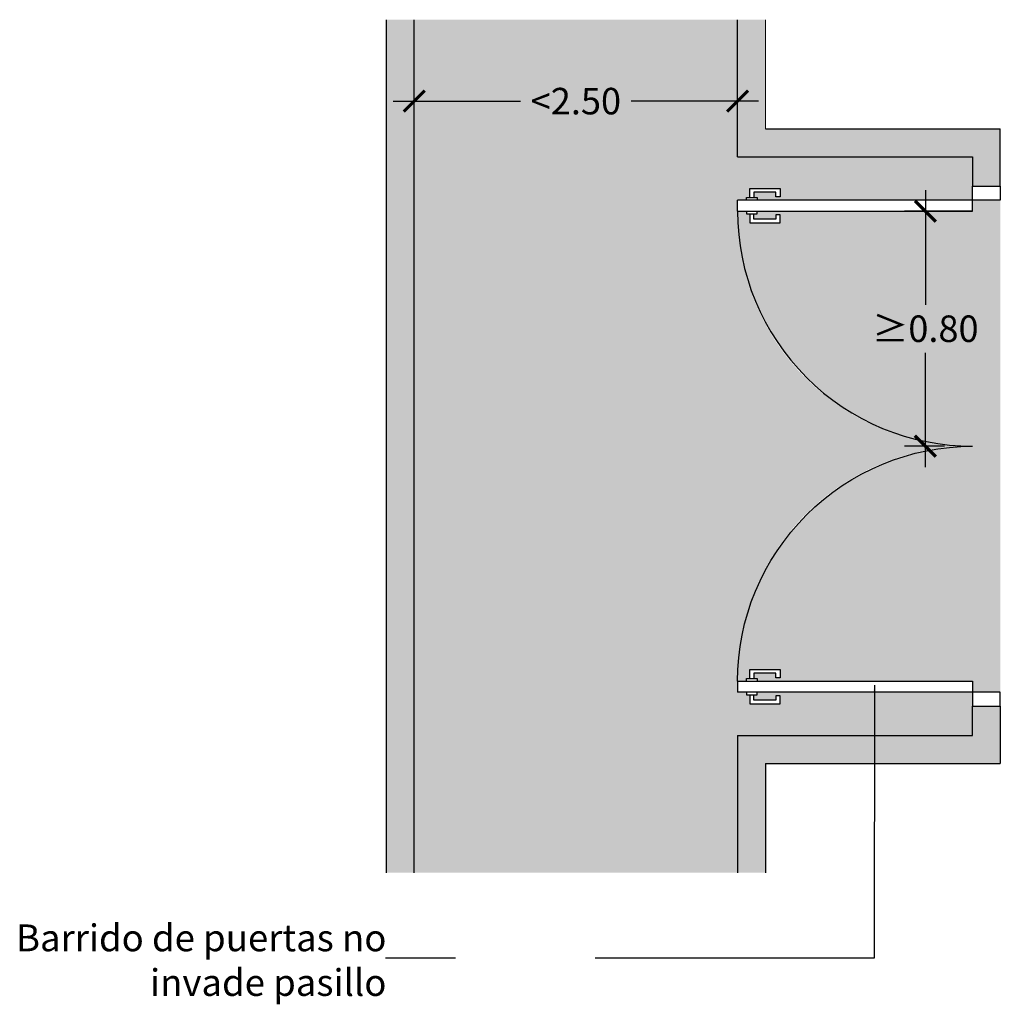
# Model space of a CAD drawing. Units: millimetres. Extents: x 0 to 8.9, y -1 to 11.3.
# Drawn here: x 0.2 to 3.7, y 6 to 9.6 of the extents above; entities that cross this region are included whole.
import ezdxf

# ---------------------------------------------------------------- set-up
doc = ezdxf.new("R2010")
doc.units = ezdxf.units.MM
doc.header["$MEASUREMENT"] = 0
doc.linetypes.add('LÍNEAS_OCULTAS2', pattern=[0.1875, 0.125, -0.0625])
doc.layers.add('Cotas', color=3, linetype='Continuous')
doc.styles.add('Directriz', font='verdana.ttf', dxfattribs={"height": 0.144})
doc.styles.get("Standard").update_dxf_attribs({"font": 'arial.ttf'})
doc.dimstyles.new('1-50', dxfattribs={"dimscale": 0.05, "dimtxt": 2, "dimasz": 1.5, "dimexe": 1.5, "dimexo": 2, "dimgap": 0.75, "dimtad": 0, "dimtih": 1, "dimtoh": 1, "dimzin": 0, "dimdsep": 46, "dimtxsty": 'Standard', "dimblk1": 'ARCHTICK', "dimblk2": 'ARCHTICK', "dimsah": 1, "dimcen": 2.5, "dimdle": 1.5, "dimclrd": 256, "dimclre": 256, "dimclrt": 4, "dimadec": 0, "dimazin": 0, "dimtfac": 1, "dimtmove": 0, "dimatfit": 3, "dimfxl": 0.44, "dimtolj": 1, "dimtzin": 0, "dimarcsym": 0})
doc.dimstyles.new('directriz', dxfattribs={"dimscale": 0.075, "dimtxt": 0.144, "dimasz": 2.2, "dimexe": 1.5, "dimexo": 3, "dimgap": 0.75, "dimtad": 0, "dimtih": 1, "dimtoh": 1, "dimzin": 0, "dimdsep": 46, "dimtxsty": 'Directriz', "dimblk": 'ARCHTICK', "dimcen": 2.5, "dimdle": 1.5, "dimclrd": 256, "dimclre": 256, "dimclrt": 4, "dimadec": 0, "dimazin": 0, "dimtfac": 1, "dimtmove": 0, "dimatfit": 3, "dimfxl": 0.44, "dimtolj": 1, "dimtzin": 0, "dimarcsym": 0})

# ---------------------------------------------------------------- blocks, each defined once
blk = doc.blocks.new('_ArchTick')
at = {"color": 0, "linetype": 'ByBlock', "const_width": 0.15}
blk.add_lwpolyline([(-0.5, -0.5), (0.5, 0.5)], dxfattribs=at)
blk = doc.blocks.new('Puerta Adatible 80')
at = {"color": 4}
for p, q in [((-0.8975, -0.0409), (-0.8975, -0.0083)), ((-0.8975, -0.0083), (-0.7889, -0.0083)), ((-0.8039, -0.0219), (-0.8827, -0.0219)), ((-0.8827, -0.0219), (-0.8827, -0.0409)), ((-0.8039, -0.0378), (-0.8039, -0.0219)), ((-0.7889, -0.0083), (-0.7889, -0.0379)), ((-0.1, -0.05), (-0.9416, -0.0501)), ((-0.9416, -0.0901), (-0.9416, -0.0501)), ((-0.7889, -0.0379), (-0.8039, -0.0378)), ((-0.1, -0.09), (-0.1, -0.05)), ((-0.9416, -0.0901), (-0.1, -0.09)), ((-0.8975, -0.0992), (-0.8975, -0.1318)), ((-0.8827, -0.1182), (-0.8827, -0.0992)), ((-0.8039, -0.1023), (-0.8039, -0.1182)), ((-0.7889, -0.1023), (-0.8039, -0.1023)), ((-0.7889, -0.1318), (-0.7889, -0.1023)), ((-0.8975, -0.1318), (-0.7889, -0.1318)), ((-0.8039, -0.1182), (-0.8827, -0.1182))]:
    blk.add_line(p, q, dxfattribs=at)
for points in [[(0, 0), (0, -0.05), (-0.1, -0.05), (-0.1, 0)], [(-0.9091, -0.0501), (-0.9091, -0.0409), (-0.8827, -0.0409)], [(-0.8827, -0.0409), (-0.8712, -0.0409), (-0.8712, -0.0501)], [(-0.9091, -0.0901), (-0.9091, -0.0992), (-0.8827, -0.0992)], [(-0.8827, -0.0992), (-0.8712, -0.0992), (-0.8712, -0.0901)]]:
    blk.add_lwpolyline(points, dxfattribs=at)
blk.add_arc((-0.0996, -0.0898), 0.842, 180.0167, 270.0234, dxfattribs=at)
blk = doc.blocks.new('*D10')
at = {"layer": 'Cotas', "lineweight": -2, "transparency": 16777216}
for p, q in [((3.4183, 8.9568), (3.4183, 8.5469)), ((3.5868, 8.8818), (3.3433, 8.8818)), ((3.4183, 7.965), (3.4183, 8.3749)), ((3.4868, 8.04), (3.3433, 8.04))]:
    blk.add_line(p, q, dxfattribs=at)
at = {"layer": 'DEFPOINTS', "color": 0, "transparency": 16777216}
for p in [(3.4183, 8.8818), (3.6868, 8.8818), (3.5868, 8.04)]:
    blk.add_point(p, dxfattribs=at)
at = {"layer": 'Cotas', "lineweight": -2, "transparency": 16777216, "xscale": 0.07500000000000001, "yscale": 0.07500000000000001, "zscale": 0.07500000000000001}
for p, rotation in [((3.4183, 8.8818), 90), ((3.4183, 8.04), 270)]:
    blk.add_blockref('_ArchTick', p, dxfattribs=dict(at, rotation=rotation))
at = {"layer": 'Cotas', "color": 4, "transparency": 16777216, "insert": (3.4183, 8.4609), "char_height": 0.095, "attachment_point": 5}
blk.add_mtext('\\A1;≥0.80', dxfattribs=at)
blk = doc.blocks.new('*D11')
at = {"layer": 'Cotas', "lineweight": -2, "transparency": 16777216}
for p, q in [((1.5868, 9.1766), (1.5868, 9.3514)), ((2.7452, 9.1766), (2.7452, 9.3514)), ((1.5118, 9.2764), (1.9674, 9.2764)), ((2.8202, 9.2764), (2.3646, 9.2764))]:
    blk.add_line(p, q, dxfattribs=at)
at = {"layer": 'DEFPOINTS', "color": 0, "transparency": 16777216}
for p in [(1.5868, 9.2764), (1.5868, 9.0766), (2.7452, 9.0766)]:
    blk.add_point(p, dxfattribs=at)
at = {"layer": 'Cotas', "lineweight": -2, "transparency": 16777216, "xscale": 0.07500000000000001, "yscale": 0.07500000000000001, "zscale": 0.07500000000000001, "rotation": 180}
blk.add_blockref('_ArchTick', (1.5868, 9.2764), dxfattribs=at)
at = {"layer": 'Cotas', "lineweight": -2, "transparency": 16777216, "xscale": 0.07500000000000001, "yscale": 0.07500000000000001, "zscale": 0.07500000000000001}
blk.add_blockref('_ArchTick', (2.7452, 9.2764), dxfattribs=at)
at = {"layer": 'Cotas', "color": 4, "transparency": 16777216, "insert": (2.166, 9.2764), "char_height": 0.095, "attachment_point": 5}
blk.add_mtext('\\A1;<2.50', dxfattribs=at)

msp = doc.modelspace()

# ---------------------------------------------------------------- hatches: boundary and pattern name
h = msp.add_hatch(color=253)
h.dxf.hatch_style = 1
h.paths.add_polyline_path([(3.6868, 9.1766), (2.8452, 9.1766), (2.8452, 9.5682), (2.7452, 9.5682), (2.7452, 9.0766), (3.5868, 9.0766), (3.5868, 8.9718), (3.6868, 8.9718)])
h.paths.add_polyline_path([(3.6868, 7.1081), (3.5868, 7.1081), (3.5868, 7.0034), (2.7452, 7.0034), (2.7452, 6.5118), (2.8452, 6.5118), (2.8452, 6.9034), (3.6868, 6.9034)])
h.paths.add_polyline_path([(1.5868, 9.5682), (1.4868, 9.5682), (1.4868, 6.5118), (1.5868, 6.5118)])
at = {"transparency": 33554508}
h = msp.add_hatch(color=254, dxfattribs=at)
h.dxf.hatch_style = 1
h.paths.add_polyline_path([(3.5693, 8.04, -0.414248), (2.7452, 8.8817), (2.7452, 8.9217), (2.7777, 8.9217), (2.7777, 8.9309), (2.7893, 8.9309), (2.7893, 8.9635), (2.8979, 8.9635), (2.8979, 8.9339), (2.8829, 8.934), (2.8829, 8.9499), (2.8041, 8.9499), (2.8041, 8.9309), (2.8157, 8.9309), (2.8157, 8.9217), (3.5868, 8.9218), (3.5868, 9.0766), (2.7452, 9.0766), (2.7452, 9.5682), (1.5868, 9.5682), (1.5868, 6.5118), (2.7452, 6.5118), (2.7452, 7.0034), (3.5868, 7.0034), (3.5868, 7.1581), (2.8157, 7.1582), (2.8157, 7.1491), (2.8041, 7.1491), (2.8041, 7.13), (2.8829, 7.13), (2.8829, 7.1459), (2.8979, 7.146), (2.8979, 7.1164), (2.7893, 7.1164), (2.7893, 7.1491), (2.7777, 7.1491), (2.7777, 7.1582), (2.7452, 7.1582), (2.7452, 7.1982, -0.414248)])
h = msp.add_hatch(color=254, dxfattribs=at)
h.dxf.hatch_style = 1
h.paths.add_polyline_path([(3.6868, 8.9218), (3.5868, 8.9218), (3.5868, 8.8818), (2.8157, 8.8817), (2.8157, 8.8726), (2.8041, 8.8726), (2.8041, 8.8536), (2.8829, 8.8536), (2.8829, 8.8695), (2.8979, 8.8696), (2.8979, 8.84), (2.7893, 8.84), (2.7893, 8.8726), (2.7777, 8.8726), (2.7777, 8.8817), (2.7452, 8.8817, 0.414248), (3.5876, 8.04, 0.414248), (2.7452, 7.1982), (2.7777, 7.1982), (2.7777, 7.2073), (2.7893, 7.2073), (2.7893, 7.24), (2.8979, 7.24), (2.8979, 7.2104), (2.8829, 7.2104), (2.8829, 7.2263), (2.8041, 7.2263), (2.8041, 7.2073), (2.8157, 7.2073), (2.8157, 7.1982), (3.5868, 7.1981), (3.5868, 7.1581), (3.6868, 7.1581)])
at = {"transparency": 33554470}
h = msp.add_hatch(color=254, dxfattribs=at)
h.dxf.hatch_style = 1
h.paths.add_polyline_path([(2.7777, 7.1582), (2.7777, 7.1491), (2.8041, 7.1491), (2.8157, 7.1491), (2.8157, 7.1582)], flags=0)

# ---------------------------------------------------------------- linework, layer by layer
at = {"lineweight": 25}
for p, q in [((1.4868, 6.5118), (1.4868, 9.5682)), ((1.5868, 6.5118), (1.5868, 9.5682)), ((2.7452, 9.0766), (2.7452, 9.5682)), ((2.8452, 9.1766), (3.6868, 9.1766)), ((2.7452, 9.0766), (3.5868, 9.0766)), ((2.7452, 7.0034), (3.5868, 7.0034)), ((2.7452, 7.0034), (2.7452, 6.5118)), ((2.8452, 6.9034), (3.6868, 6.9034)), ((2.8452, 6.9034), (2.8452, 6.5118))]:
    msp.add_line(p, q, dxfattribs=at)
at = {"color": 7, "lineweight": 9}
msp.add_line((2.8452, 9.1766), (2.8452, 9.5682), dxfattribs=at)
at = {"lineweight": 25}
for points in [[(3.5868, 9.0766), (3.5868, 8.9718), (3.6868, 8.9718), (3.6868, 9.1766)], [(3.5868, 7.0034), (3.5868, 7.1081), (3.6868, 7.1081), (3.6868, 6.9034)]]:
    msp.add_lwpolyline(points, dxfattribs=at)

# ---------------------------------------------------------------- block references
msp.add_blockref('Puerta Adatible 80', (3.6868, 8.9718))
at = {"xscale": -1, "rotation": 180}
msp.add_blockref('Puerta Adatible 80', (3.6868, 7.1081), dxfattribs=at)

# ---------------------------------------------------------------- texts
at = {"layer": 'Cotas', "color": 4, "insert": (1.4872, 6.1983), "char_height": 0.096, "attachment_point": 6, "style": 'Directriz'}
msp.add_mtext('\\A1;{\\fCalibri|b0|i0|c0|p34;Barrido de puertas no\\Pinvade pasillo}', dxfattribs=at)

# ---------------------------------------------------------------- dimensions: what is measured, and where the dimension line sits
at = {"layer": 'Cotas'}
dim = msp.add_linear_dim(base=(1.5868, 9.2764), p1=(2.7452, 9.0766), p2=(1.5868, 9.0766), text='<2.50', dimstyle='1-50', override={"dimtxt": 1.9}, dxfattribs=at)
dim.commit()
dim.dimension.update_dxf_attribs({"geometry": '*D11', "text_midpoint": (2.166, 9.2764)})
dim = msp.add_linear_dim(base=(3.4183, 8.8818), p1=(3.5868, 8.04), p2=(3.6868, 8.8818), angle=270, text='≥0.80', dimstyle='1-50', override={"dimtxt": 1.9}, dxfattribs=at)
dim.commit()
dim.dimension.update_dxf_attribs({"geometry": '*D10', "text_midpoint": (3.4183, 8.4609)})

# ---------------------------------------------------------------- leaders
at = {"layer": 'Cotas', "linetype": 'LÍNEAS_OCULTAS2', "ltscale": 8}
msp.add_leader([(3.2356, 7.1833), (3.2348, 6.2057), (1.4841, 6.2057)], dimstyle='directriz', dxfattribs=at)

doc.saveas('drawing.dxf')
